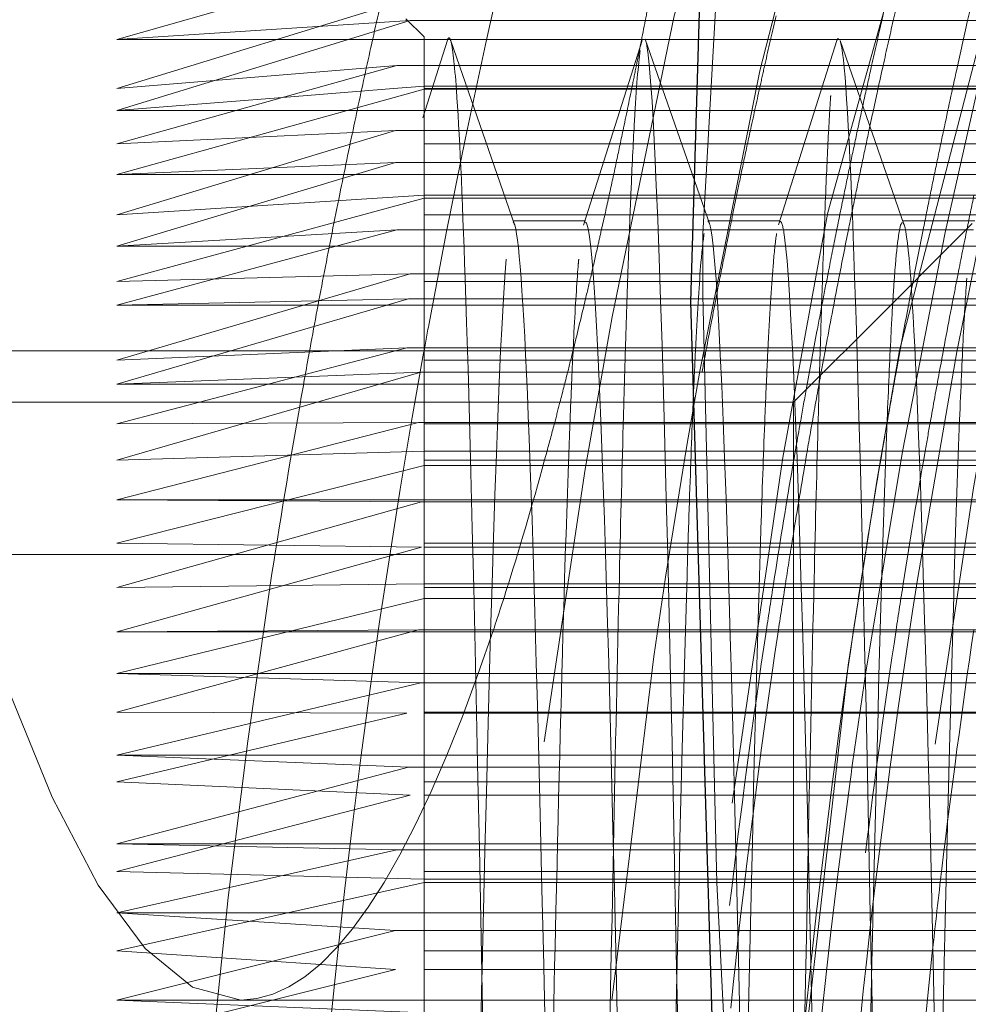
# Model space of a CAD drawing. Units: millimetres. Extents: x -210 to 210, y -148 to 148.
# Drawn here: x -13 to -12, y -78 to -77 of the extents above; entities that cross this region are included whole.
import ezdxf

# ---------------------------------------------------------------- set-up
doc = ezdxf.new("R2010")
doc.units = ezdxf.units.MM
doc.linetypes.add('Ciągła0.30mm', pattern=[0])
doc.linetypes.add('Liniakreskowa', pattern=[5.8, 4, -1.8])
doc.layers.add('Liniewidoków', color=7, linetype='Ciągła0.30mm', lineweight=0)
doc.layers.add('Wymiary', color=7, linetype='Ciągła0.30mm', lineweight=0)
doc.styles.add('ICTEXT2', font='arial.ttf', dxfattribs={"height": 2.9845, "bigfont": 'bigfont.shx'})
doc.dimstyles.new('ISO', dxfattribs={"dimtxt": 0.125, "dimasz": 3, "dimexe": 1, "dimexo": 0, "dimgap": 0, "dimtad": 1, "dimdec": 3, "dimlfac": 4, "dimrnd": 0.001, "dimtxsty": 'ICTEXT2', "dimblk1": '_FILLED_300_100_7', "dimblk2": '_FILLED_300_100_7', "dimcen": 0.09, "dimclrd": 7, "dimclre": 7, "dimclrt": 7, "dimadec": 1, "dimazin": 2, "dimtfac": 12, "dimtdec": 3, "dimtofl": 0, "dimtmove": 0, "dimatfit": 0, "dimfxl": 0, "dimtolj": 1, "dimtzin": 1, "dimlwd": 15, "dimlwe": 15, "dimarcsym": 0})

# ---------------------------------------------------------------- blocks, each defined once
blk = doc.blocks.new('*D20')
at = {"layer": 'Defpoints', "color": 0}
for p in [(7.454721158668463, -54.16954316079887), (16.57316607825464, -54.16954316079887), (-14.64527884129437, -79.16962649412963)]:
    blk.add_point(p, dxfattribs=at)
at = {"layer": 'Wymiary', "color": 7, "lineweight": 15}
for p, q in [((7.454721158668463, -54.16954316079887), (15.00091323845094, -54.16954316079887)), ((14.00091323845094, -76.16962649412963), (14.00091323845094, -57.16954316079887)), ((-14.64527884129437, -79.16962649412963), (15.00091323845094, -79.16962649412963))]:
    blk.add_line(p, q, dxfattribs=at)
at = {"layer": 'Wymiary', "color": 7}
for points in [[(14.50091323845094, -57.16954316079887), (13.50091323845094, -57.16954316079887), (14.00091323845094, -54.16954316079887)], [(13.50091323845094, -76.16962649412963), (14.50091323845094, -76.16962649412963), (14.00091323845094, -79.16962649412963)]]:
    blk.add_solid(points, dxfattribs=at)
at = {"layer": 'Wymiary', "color": 7, "insert": (12.47732598845094, -66.66958482746425), "char_height": 2.9845, "attachment_point": 5, "rotation": 90, "style": 'ICTEXT2'}
blk.add_mtext('\\A1;\\A1;100', dxfattribs=at)
blk = doc.blocks.new('_FILLED_300_100_7')
at = {"color": 7}
blk.add_solid([(0, 0), (-1, -0.1666666666666667), (0, 0), (-1, 0.1666666666666667)], dxfattribs=at)
blk = doc.blocks.new('*D23')
at = {"layer": 'Defpoints', "color": 0}
for p in [(7.854721158663509, -43.97943434894093), (7.854721158663509, -54.56954316079889), (-14.64527884129437, -79.16962649412963)]:
    blk.add_point(p, dxfattribs=at)
at = {"layer": 'Wymiary', "color": 7, "lineweight": 15}
for p, q in [((-14.64527884129437, -79.16962649412963), (-14.64527884129437, -40.40718150913723)), ((7.854721158663509, -54.56954316079889), (7.854721158663509, -40.40718150913723)), ((-11.64527884129437, -41.40718150913723), (4.854721158663509, -41.40718150913723))]:
    blk.add_line(p, q, dxfattribs=at)
at = {"layer": 'Wymiary', "color": 7}
for points in [[(-11.64527884129437, -40.90718150913723), (-11.64527884129437, -41.90718150913723), (-14.64527884129437, -41.40718150913723)], [(4.854721158663509, -41.90718150913723), (4.854721158663509, -40.90718150913723), (7.854721158663509, -41.40718150913723)]]:
    blk.add_solid(points, dxfattribs=at)
at = {"layer": 'Wymiary', "color": 7, "insert": (-5.170162254646364, -39.88359425913723), "char_height": 2.9845, "attachment_point": 5, "style": 'ICTEXT2'}
blk.add_mtext('\\A1;\\A1;90', dxfattribs=at)

msp = doc.modelspace()

# ---------------------------------------------------------------- linework, layer by layer
at = {"layer": 'Liniewidoków', "color": 7, "linetype": 'Ciągła0.30mm', "lineweight": 30}
msp.add_lwpolyline([(-12.67025620869171, -79.19048228357549), (-12.73742049553177, -78.38027999189923), (-12.7616232204623, -77.56669668169069), (-12.73735061201919, -76.7547901101232), (-12.66995206231615, -75.94288701938385)], dxfattribs=at)
msp.add_circle((-14.64527884129437, -79.16962649412963), 8.75, dxfattribs=at)
at = {"layer": 'Wymiary', "color": 7, "linetype": 'Liniakreskowa', "lineweight": 9}
for p, q in [((-13.03567228405619, -77.29465791080705), (-13.054318958373, -77.27601123649023)), ((-12.41357664434515, -77.27786027835863), (-13.05009313901757, -77.27786027835862)), ((-13.00925197893087, -77.29735082074416), (-13.35122651163932, -77.29735082074416)), ((-13.03567228405619, -77.46008536826876), (-13.03567228405619, -77.29465791080705)), ((-12.61082126329048, -77.29735082074416), (-13.00925197893087, -77.29735082074416)), ((-12.28394323618061, -77.29735082074416), (-12.61047046593771, -77.29735082074416)), ((-10.9106722840224, -77.32397205996384), (-13.06377233454426, -77.32397205996385)), ((-9.03567228405619, -77.34769199747282), (-13.35122651164047, -77.34769199747284)), ((-12.33180527115007, -77.34521285571361), (-13.03567228405619, -77.34521285571361)), ((-13.03567228405619, -77.34816635199053), (-12.33475876742698, -77.34816635199051)), ((-12.35678635454591, -77.37019393910946), (-13.35122651164052, -77.37019393910946)), ((-10.9106722840224, -77.39067063090906), (-13.0650516284089, -77.39067063090907)), ((-9.03567228405619, -77.40429510760416), (-13.35122651164049, -77.40429510760417)), ((-12.4101339264942, -77.42354151105775), (-13.0650516284089, -77.42354151105775)), ((-12.42235292035702, -77.43576050492057), (-13.35122651164047, -77.43576050492057)), ((-13.03567228405619, -77.45699724059186), (-13.03567228405619, -77.46008536826876)), ((-13.03567228405619, -77.45699724059186), (-10.9106722840224, -77.45699724059185)), ((-13.03567228405619, -77.87093287675661), (-13.03567228405619, -77.46008536826876)), ((-10.9106722840224, -77.46008536826875), (-13.03567228405619, -77.46008536826876)), ((-9.03567228405619, -77.47709762084692), (-13.35122651164047, -77.47709762084693)), ((-12.86997554687834, -77.48355699662545), (-12.94433369011756, -77.48355699662545)), ((-12.66999755646238, -77.48355699662545), (-12.7443556997016, -77.48355699662545)), ((-12.4701494120619, -77.48355699662545), (-12.54434494599391, -77.48355699662545)), ((-12.94255515643712, -77.49252960767421), (-13.06377233454426, -77.49252960767421)), ((-12.87048952242057, -77.49252960767421), (-12.94255515643712, -77.49252960767421)), ((-12.74328715955862, -77.49252960767421), (-12.87048952242057, -77.49252960767421)), ((-12.67073346486228, -77.49252960767421), (-12.74328715955862, -77.49252960767421)), ((-12.54364448132606, -77.49252960767421), (-12.67073346486228, -77.49252960767421)), ((-12.47912202311067, -77.49252960767421), (-12.54364448132606, -77.49252960767421)), ((-12.47281614079143, -77.48622372535498), (-12.52442990328183, -77.53783748784538)), ((-12.47159764663649, -77.49252960767421), (-12.47912202311067, -77.49252960767421)), ((-12.49611771838532, -77.50952530294887), (-13.35122651164049, -77.50952530294887)), ((-11.76613745820208, -77.50952530294886), (-12.49611771838532, -77.50952530294887)), ((-10.9106722840224, -77.53783748784542), (-13.05009313901757, -77.53783748784538)), ((-12.52442990328183, -77.53783748784538), (-12.53224537124153, -77.54565295580508)), ((-9.03567228405619, -77.54565295580507), (-13.35122651164052, -77.54565295580508)), ((-12.53224537124153, -77.54565295580508), (-12.60029376064416, -77.6137013452077)), ((-12.54998242515407, -77.56339000971762), (-13.05168651693141, -77.56339000971762)), ((-12.28125032624349, -77.56339000971762), (-12.54998242515407, -77.56339000971762)), ((-12.55666757116659, -77.57007515573014), (-13.35122651164046, -77.57007515573014)), ((-11.74351886733645, -77.57007515573014), (-12.55666757116659, -77.57007515573014)), ((-10.9106722840224, -77.61370134520773), (-13.05327700750723, -77.6137013452077)), ((-12.60029376064416, -77.6137013452077), (-12.61307137941015, -77.6264789639737)), ((-13.11940229739812, -77.61666963516811), (-76.11013861353112, -77.61666963516915)), ((-13.10327543391605, -77.61666963516929), (-70.85128952505022, -77.61666963516912)), ((-13.10327543389663, -77.61666963516842), (-70.85128952505022, -77.61666963516912)), ((-13.11940229743218, -77.61666963516963), (-15.13632912616085, -77.61666963516888)), ((-10.25396653011842, -77.61666963516886), (-13.11940229743218, -77.61666963516963)), ((-4.995117441637539, -77.61666963516883), (-13.11940229739812, -77.61666963516811)), ((-10.25396653011842, -77.61666963516885), (-13.10327543391605, -77.61666963516929)), ((-10.25396653011842, -77.61666963516885), (-13.10327543389663, -77.61666963516842)), ((-9.03567228405619, -77.6264789639737), (-13.35122651163932, -77.62647896397371)), ((-12.61307137941015, -77.6264789639737), (-12.65625032624348, -77.66965791080703)), ((-13.0388767658391, -77.63881794524933), (-12.62541036068578, -77.63881794524933)), ((-12.62541036068578, -77.63881794524933), (-12.28125032624349, -77.63881794524933)), ((-12.63775339813011, -77.65116098269365), (-13.35122651164049, -77.65116098269365)), ((-9.03567228405619, -77.65116098269365), (-12.63775339813011, -77.65116098269365)), ((-12.65625032624348, -77.66965791080703), (-13.53567228405619, -77.66965791080703)), ((-12.65625032624349, -77.69032777851622), (-12.65625032624348, -77.66965791080703)), ((-9.03567228405619, -77.69175472328828), (-13.35122651164045, -77.6917547232883)), ((-10.9106722840224, -77.69032777851622), (-13.04148469490283, -77.69032777851622)), ((-12.65625032624349, -77.85583302612842), (-12.65625032624349, -77.69032777851622)), ((-12.28125032624349, -77.71976818847463), (-13.03567228405619, -77.71976818847463)), ((-9.03567228405619, -77.72893851280168), (-13.35122651164046, -77.72893851280168)), ((-13.03567228405619, -77.7343769755401), (-9.03567228405619, -77.7343769755401)), ((-10.9106722840224, -77.76983385252868), (-13.3512265116405, -77.76983385252868)), ((-10.9106722840224, -77.7718428246655), (-13.03842431161569, -77.7718428246655)), ((-9.035672284056186, -77.81439734612832), (-13.35122651164053, -77.81439734612832)), ((-13.53567228405614, -77.82601675767998), (-12.75544988917343, -77.82601675768001)), ((-9.035672284056186, -77.81834147663884), (-13.03842431161569, -77.81834147663884)), ((-12.75544988917343, -77.82601675768001), (-12.67219196058308, -77.82601675768001)), ((-12.67219196058308, -77.82601675768001), (-12.64704894708628, -77.82601675768001)), ((-12.64704894708628, -77.82601675768001), (-12.58274974780441, -77.82601675768001)), ((-12.58274974780441, -77.82601675768001), (-12.55041127508289, -77.82601675768001)), ((-12.55041127508289, -77.82601675768001), (-12.45932359405497, -77.82601675768001)), ((-13.03567228405619, -77.85583302612842), (-13.03567228405619, -77.87093287675661)), ((-13.03567228405619, -77.85583302612842), (-10.9106722840224, -77.85583302612842)), ((-12.65625032624348, -80.43601856407466), (-12.65625032624349, -77.85583302612842)), ((-9.03567228405619, -77.85959873525434), (-13.35122651164053, -77.85959873525435)), ((-10.9106722840224, -77.8709328767566), (-13.03567228405619, -77.87093287675661)), ((-13.03567228405619, -78.2999081656433), (-13.03567228405619, -77.87093287675661)), ((-12.0448230845204, -77.90518015325824), (-13.3512265116405, -77.90518015325824)), ((-12.28125032624349, -77.90329725753944), (-13.04148469490283, -77.90329725753944)), ((-10.9106722840224, -77.9479302040003), (-13.35122651164046, -77.9479302040003)), ((-13.03887676583911, -77.95752121429162), (-10.9106722840224, -77.9575212142916)), ((-9.035672284056186, -77.98759169988922), (-13.35122651164045, -77.98759169988924)), ((-9.035672284056186, -77.98889100060674), (-13.05327700750723, -77.98889100060676)), ((-10.9106722840224, -78.03178142138071), (-13.35122651164049, -78.03178142138073)), ((-10.9106722840224, -78.04429088810804), (-13.0516865169314, -78.04429088810804)), ((-9.035672284056186, -78.05911911197862), (-13.35122651163931, -78.05911911197863)), ((-9.035672284056186, -78.07276427824533), (-13.05009313901757, -78.07276427824534)), ((-10.9106722840224, -78.12297723686713), (-13.35122651164046, -78.12297723686714)), ((-10.9106722840224, -78.1290495601029), (-13.06377233454427, -78.12904956010291)), ((-9.035672284056186, -78.15124685327228), (-13.35122651164052, -78.1512468532723)), ((-9.035672284056186, -78.15899616850157), (-13.03567228405619, -78.15899616850159)), ((-13.03567228405619, -78.16266592502554), (-9.035672284056186, -78.16266592502552)), ((-10.9106722840224, -78.19378191973063), (-13.35122651164049, -78.19378191973063)), ((-10.9106722840224, -78.21166261354239), (-13.0650516284089, -78.21166261354239)), ((-9.035672284056186, -78.23271414155678), (-13.35122651164047, -78.2327141415568)), ((-9.035672284056186, -78.25198471729486), (-13.0650516284089, -78.25198471729487)), ((-10.9106722840224, -78.28342162093281), (-13.35122651164047, -78.28342162093281)), ((-13.22384715676095, -78.28321326809368), (-10.98377030553486, -78.28321326809365))]:
    msp.add_line(p, q, dxfattribs=at)
for points in [[(-8.427480302022317, -72.0880620217367), (-8.877506758239281, -72.27552831177124), (-9.737444592480873, -72.76571339137413), (-10.54194653838087, -73.4157066334381), (-11.23602130634146, -74.18132687033702), (-11.83609494154101, -75.08002522544166), (-12.10897064919423, -75.6076094772823), (-12.34456506992965, -76.16354835954226), (-12.53811076898165, -76.73600929147285), (-12.6910005137142, -77.32929815498967), (-12.75245718925378, -77.63775040255149)], [(-9.30990555723871, -72.6182324549524), (-9.53047116692472, -72.76170756267089), (-10.39911190057811, -73.47147740045087), (-11.15349778477541, -74.33734470643999), (-11.77377681736438, -75.33577918994683), (-12.24264794166352, -76.43866384876473), (-12.5474824764915, -77.61636836430839), (-12.57086956965996, -77.75050044661289)], [(-10.37423989167616, -73.35304143989077), (-10.39808320488746, -73.37513883346735), (-10.79749727528614, -73.77970927303394), (-11.169105283412, -74.22443682066137), (-11.50482315429003, -74.6998154694354), (-11.8072371920518, -75.20945285596018), (-12.29584384446327, -76.30327212680889), (-12.62092970583327, -77.47483118319353), (-12.62739611276288, -77.50750214286961)], [(-11.11881721283493, -73.91562072778846), (-11.44368146166133, -74.32216241274027), (-12.01193908678853, -75.21626404889248), (-12.46741711784164, -76.2227074979193), (-12.77884229410279, -77.27310804074453), (-12.84257474744916, -77.58192277398109)], [(-12.6628236610601, -75.94288701938385), (-12.7492844789317, -77.4967548017212)], [(-13.05327700750723, -77.2124440833219), (-13.35122651163932, -77.29735082074416)], [(-13.35122651164047, -77.34769199747284), (-13.05168651693142, -77.2555730127838)], [(-13.05009313901757, -77.27786027835862), (-13.35122651164052, -77.37019393910946)], [(-13.35122651163932, -77.29735082074416), (-13.05009313901757, -77.27786027835862)], [(-13.01167446447554, -77.29810914616866), (-13.03689299907759, -77.37759099623662)], [(-12.94245439038944, -77.48809374004645), (-13.00831091438489, -77.2986817000519)], [(-12.81185660371943, -77.29831199993274), (-12.8720148375353, -77.4877754896761)], [(-12.74266049206695, -77.48618875642595), (-12.80854825238665, -77.29696638322781)], [(-12.61176609724417, -77.2981368109451), (-12.67188822002634, -77.48754127293935)], [(-12.54265013507847, -77.48768426511486), (-12.60852805704296, -77.29816124137474)], [(-13.06377233454426, -77.32397205996385), (-13.35122651164047, -77.34769199747284)], [(-13.35122651164049, -77.40429510760417), (-13.06377233454426, -77.32397205996385)], [(-13.03567228405619, -77.34816635199053), (-13.35122651164047, -77.43576050492057)], [(-13.1809703744868, -77.3566910023685), (-13.06699716009474, -77.34768402310856)], [(-13.06699716009474, -77.34768402310856), (-13.03567228405619, -77.34521285571361)], [(-13.35122651164052, -77.37019393910946), (-13.1809703744868, -77.3566910023685)], [(-13.0650516284089, -77.39067063090907), (-13.35122651164049, -77.40429510760417)], [(-13.35122651164047, -77.47709762084693), (-13.0650516284089, -77.39067063090907)], [(-13.0650516284089, -77.42354151105775), (-13.35122651164049, -77.50952530294887)], [(-13.35122651164047, -77.43576050492057), (-13.0650516284089, -77.42354151105775)], [(-13.03567228405619, -77.45699724059186), (-13.35122651164047, -77.47709762084693)], [(-13.35122651164052, -77.54565295580508), (-13.03567228405619, -77.46008536826876)], [(-13.06377233454426, -77.49252960767421), (-13.35122651164046, -77.57007515573014)], [(-13.35122651164049, -77.50952530294887), (-13.06377233454426, -77.49252960767421)], [(-12.7492844789317, -77.4967548017212), (-12.74931089797368, -77.55982487497903), (-12.73499698117864, -78.16299674702896)], [(-12.62739611276288, -77.50750214286961), (-12.66728424581052, -77.72637595507851)], [(-13.05009313901757, -77.53783748784538), (-13.35122651164052, -77.54565295580508)], [(-13.35122651163932, -77.62647896397371), (-13.05009313901757, -77.53783748784538)], [(-13.05168651693141, -77.56339000971762), (-13.35122651164049, -77.65116098269365)], [(-13.35122651164046, -77.57007515573014), (-13.05168651693141, -77.56339000971762)], [(-12.43854656021429, -77.57001651507986), (-12.47167569470958, -77.75752699006338), (-12.51085088429524, -78.02057463442408)], [(-12.84257474744916, -77.58192277398109), (-12.87031669514574, -77.73843038670745)], [(-13.05327700750723, -77.6137013452077), (-13.35122651163932, -77.62647896397371)], [(-13.35122651164045, -77.6917547232883), (-13.05327700750723, -77.6137013452077)], [(-13.0388767658391, -77.63881794524933), (-13.35122651164046, -77.72893851280168)], [(-13.35122651164049, -77.65116098269365), (-13.0388767658391, -77.63881794524933)], [(-12.75245718925378, -77.63775040255149), (-12.76579209997505, -77.71389630444341)], [(-13.04148469490283, -77.69032777851622), (-13.35122651164045, -77.6917547232883)], [(-13.3512265116405, -77.76983385252868), (-13.04148469490283, -77.69032777851622)], [(-12.76579209997505, -77.71389630444341), (-12.78768271951903, -77.84897603483677)], [(-13.35122651164046, -77.72893851280168), (-13.03567228405619, -77.71976818847463)], [(-12.66728424581052, -77.72637595507851), (-12.71946655469778, -78.08105992037883)], [(-13.03567228405619, -77.7343769755401), (-13.35122651164053, -77.81439734612832)], [(-12.87031669514574, -77.73843038670745), (-12.91240279356861, -78.01814051043374)], [(-12.57086956965996, -77.75050044661289), (-12.60005462328759, -77.93935428018563)], [(-13.03842431161569, -77.7718428246655), (-13.3512265116405, -77.76983385252868)], [(-13.35122651164053, -77.85959873525435), (-13.03842431161569, -77.7718428246655)], [(-13.35122651164053, -77.81439734612832), (-13.03842431161569, -77.81834147663884)], [(-13.03842431161569, -77.81834147663884), (-13.3512265116405, -77.90518015325824)], [(-13.03567228405619, -77.85583302612842), (-13.35122651164053, -77.85959873525435)], [(-12.78768271951903, -77.84897603483677), (-12.79983552935081, -77.93068342686854), (-12.84303658258949, -78.28356170286338)], [(-13.35122651164046, -77.9479302040003), (-13.03567228405619, -77.87093287675661)], [(-13.04148469490283, -77.90329725753944), (-13.35122651164045, -77.98759169988924)], [(-13.3512265116405, -77.90518015325824), (-13.04148469490283, -77.90329725753944)], [(-13.03887676583911, -77.95752121429162), (-13.35122651164046, -77.9479302040003)], [(-12.60005462328759, -77.93935428018563), (-12.65452746011826, -78.41562908605877)], [(-13.35122651164049, -78.03178142138073), (-13.03887676583911, -77.95752121429162)], [(-13.35122651164045, -77.98759169988924), (-13.05327700750723, -77.98889100060676)], [(-13.05327700750723, -77.98889100060676), (-13.35122651163931, -78.05911911197863)], [(-13.0516865169314, -78.04429088810804), (-13.35122651164049, -78.03178142138073)], [(-13.35122651164046, -78.12297723686714), (-13.0516865169314, -78.04429088810804)], [(-13.35122651163931, -78.05911911197863), (-13.05009313901757, -78.07276427824534)], [(-13.05009313901757, -78.07276427824534), (-13.35122651164052, -78.1512468532723)], [(-13.06377233454427, -78.12904956010291), (-13.35122651164046, -78.12297723686714)], [(-13.35122651164049, -78.19378191973063), (-13.06377233454427, -78.12904956010291)], [(-13.35122651164052, -78.1512468532723), (-13.03567228405619, -78.15899616850159)], [(-13.03567228405619, -78.16266592502554), (-13.35122651164047, -78.2327141415568)], [(-12.73499698117864, -78.16299674702896), (-12.725056372304, -78.3558963257865)], [(-13.0650516284089, -78.21166261354239), (-13.35122651164049, -78.19378191973063)], [(-13.35122651164047, -78.28342162093281), (-13.0650516284089, -78.21166261354239)], [(-13.35122651164047, -78.2327141415568), (-13.0650516284089, -78.25198471729487)], [(-13.0650516284089, -78.25198471729487), (-13.35122651164048, -78.32286586379875)], [(-13.03567228405619, -78.29616677324768), (-13.35122651164047, -78.28342162093281)]]:
    msp.add_lwpolyline(points, dxfattribs=at)
for centre, major_axis, ratio, start_param, end_param in [((-13.22384715676109, -68.03321326809368), (1.346745375752052e-13, -10.25), 0.09381431684258071, 3.141592653594203, 6.283185307179586), ((-9.32055013877886, -79.16797623517462), (-5.310337457233701e-14, 12.125), 0.8646427144246217, 5.029415589219271, 9.42477796076938), ((-8.190178764854945, -79.16797623517462), (-4.48915125250684e-14, 10.25), 0.8646427144246217, 0, 3.141592653589793), ((-9.32055013877886, -79.16797623517462), (-4.48915125250684e-14, 10.25), 0.8646427144246217, 0.112924635258345, 3.05418920512474), ((-8.190178764854945, -79.1679762351746), (-3.312117692398339e-14, 7.5625), 0.8646427144246217, 0, 3.141592653589793), ((-7.311001029572889, -79.1679762351746), (-3.284744818907445e-14, 7.500000000000002), 0.8646427144246217, 0.2032196602906844, 1.570796326794894), ((-9.32055013877886, -79.1679762351746), (-2.436185740689688e-14, 5.5625), 0.8646427144246218, 0, 3.141592653589793), ((-6.266638313438619, -79.16797623517459), (8.531550570103362e-14, 7.35), 0.8660254037844389, 0.8744878194434015, 1.390721717940034), ((-6.524958672536425, -79.16797623517459), (-4.294800471205857e-15, 7.100000000000001), 0.8660254037844395, 0.8805619002227473, 1.397896510451492), ((-6.381652846360581, -79.16797623517459), (5.203730516834694e-15, -7.386611652351683), 0.8660254037844413, 4.444454606290773, 4.453626912640791), ((-6.336200707810885, -79.16797623517459), (-4.490949112160996e-15, 7.424265436803977), 0.8660254037844413, 1.30425405421778, 1.313376486852372), ((-6.216185350385508, -79.16797623517459), (8.674270325615067e-14, 7.472954226713131), 0.8660254037844392, 1.306032564208671, 1.315091331762122), ((-6.808613752273367, -79.16797623517459), (-3.617811726294991e-14, 7.5), 0.8646427144246218, 1.312082745920028, 1.321600049022559), ((-13.22384715676109, -68.03321326809368), (1.346745375752052e-13, -10.25), 0.09381431684258071, 0.4466092526008152, 0.4516173942982502), ((-13.22384715676109, -68.03321326809368), (1.346745375752052e-13, -10.25), 0.09381431684258071, 0.4360773919217198, 0.4466092526008152), ((-6.381652846360581, -79.16797623517459), (5.203730516834694e-15, -7.386611652351683), 0.8660254037844413, 4.453626912640791, 4.460079053903376), ((-6.336200707810885, -79.16797623517459), (-4.490949112160996e-15, 7.424265436803977), 0.8660254037844413, 1.313376486852372, 1.319793689255675), ((-6.216185350385508, -79.16797623517459), (8.674270325615067e-14, 7.472954226713131), 0.8660254037844392, 1.315091331762122, 1.322009292291828), ((-6.808613752273367, -79.16797623517459), (-3.617811726294991e-14, 7.5), 0.8646427144246218, 1.321600049022559, 1.330880608532274), ((-13.22384715676109, -68.03321326809368), (1.346745375752052e-13, -10.25), 0.09381431684258071, 0.4311451728266124, 0.4360773919217198), ((-6.381652846360581, -79.16797623517459), (5.203730516834694e-15, -7.386611652351683), 0.8660254037844413, 4.460079053903376, 4.464446740546481), ((-6.336200707810885, -79.16797623517459), (-4.490949112160996e-15, 7.424265436803977), 0.8660254037844413, 1.319793689255675, 1.323716038297162), ((-6.216185350385508, -79.16797623517459), (8.674270325615067e-14, 7.472954226713131), 0.8660254037844392, 1.322009292291828, 1.330663415314526), ((-13.22384715676109, -68.03321326809368), (1.346745375752052e-13, -10.25), 0.09381431684258071, 0.4204075798202773, 0.4311451728266124), ((-6.336200707810885, -79.16797623517459), (-4.490949112160996e-15, 7.424265436803977), 0.8660254037844413, 1.323716038297162, 1.32905730773226), ((-6.381652846360581, -79.16797623517459), (5.203730516834694e-15, -7.386611652351683), 0.8660254037844413, 4.464446740546481, 4.469392905520042), ((-6.808613752273367, -79.16797623517459), (-3.617811726294991e-14, 7.5), 0.8646427144246218, 1.330880608532274, 1.34051011190887), ((-13.22384715676109, -68.03321326809368), (1.346745375752052e-13, -10.25), 0.09381431684258071, 0.4124796699496154, 0.4204075798202773), ((-6.381652846360581, -79.16797623517459), (5.203730516834694e-15, -7.386611652351683), 0.8660254037844413, 4.469392905520042, 4.473975074681946), ((-6.336200707810885, -79.16797623517459), (-4.490949112160996e-15, 7.424265436803977), 0.8660254037844413, 1.32905730773226, 1.333614848402533), ((-6.216185350385508, -79.16797623517459), (8.674270325615067e-14, 7.472954226713131), 0.8660254037844392, 1.330663415314526, 1.335189510347323), ((-13.22384715676109, -68.03321326809368), (1.346745375752052e-13, -10.25), 0.09381431684258071, 0.4042604095175723, 0.4124796699496154), ((-6.381652846360581, -79.16797623517459), (5.203730516834694e-15, -7.386611652351683), 0.8660254037844413, 4.473975074681946, 4.478414823889111), ((-6.336200707810885, -79.16797623517459), (-4.490949112160996e-15, 7.424265436803977), 0.8660254037844413, 1.333614848402533, 1.338248328773793), ((-6.216185350385508, -79.16797623517459), (8.674270325615067e-14, 7.472954226713131), 0.8660254037844392, 1.335189510347323, 1.3397910913318), ((-6.808613752273367, -79.16797623517459), (-3.617811726294991e-14, 7.5), 0.8646427144246218, 1.34051011190887, 1.351347956489954), ((-13.22384715676109, -68.03321326809368), (1.346745375752052e-13, -10.25), 0.09381431684258071, 0.3953543991929135, 0.4042604095175723), ((-6.381652846360581, -79.16797623517459), (5.203730516834694e-15, -7.386611652351683), 0.8660254037844413, 4.478414823889111, 4.483575508133509), ((-6.336200707810885, -79.16797623517459), (-4.490949112160996e-15, 7.424265436803977), 0.8660254037844413, 1.338248328773793, 1.343163855742711), ((-6.216185350385508, -79.16797623517459), (8.674270325615067e-14, 7.472954226713131), 0.8660254037844392, 1.3397910913318, 1.344672852780571), ((-6.280627667467058, -79.16797623517459), (5.177938288735963e-15, -7.35), 0.8660254037844335, 4.477447310990127, 4.482276722936843), ((-13.22384715676109, -68.03321326809368), (1.346745375752052e-13, -10.25), 0.09381431684258071, 0.3906797293112644, 0.3953543991929135), ((-6.381652846360581, -79.16797623517459), (5.203730516834694e-15, -7.386611652351683), 0.8660254037844413, 4.483575508133509, 4.489255985529784), ((-6.336200707810885, -79.16797623517459), (-4.490949112160996e-15, 7.424265436803977), 0.8660254037844413, 1.343163855742711, 1.350248519600074), ((-6.216185350385508, -79.16797623517459), (8.674270325615067e-14, 7.472954226713131), 0.8660254037844392, 1.344672852780571, 1.35219263884481), ((-6.280627667467058, -79.16797623517459), (5.177938288735963e-15, -7.35), 0.8660254037844335, 4.482276722936843, 4.488741649367492), ((-13.22384715676109, -68.03321326809368), (1.346745375752052e-13, -10.25), 0.09381431684258071, 0.3837145971119204, 0.3906797293112644), ((-6.381652846360581, -79.16797623517459), (5.203730516834694e-15, -7.386611652351683), 0.8660254037844413, 4.489255985529784, 4.493414204500828), ((-6.808613752273367, -79.16797623517459), (-3.617811726294991e-14, 7.5), 0.8646427144246218, 1.351347956489954, 1.362102412474232), ((-13.22384715676109, -68.03321326809368), (1.346745375752052e-13, -10.25), 0.09381431684258071, 0.3769996623000593, 0.3837145971119204), ((-6.336200707810885, -79.16797623517459), (-4.490949112160996e-15, 7.424265436803977), 0.8660254037844413, 1.350248519600074, 1.359885466477941), ((-6.280627667467058, -79.16797623517459), (5.177938288735963e-15, -7.35), 0.8660254037844335, 4.488741649367492, 4.492305540509745), ((-6.216185350385508, -79.16797623517459), (8.674270325615067e-14, 7.472954226713131), 0.8660254037844392, 1.35219263884481, 1.364715053427402), ((-13.22384715676109, -68.03321326809368), (1.346745375752052e-13, -10.25), 0.09381431684258071, 0.3634335344643799, 0.3769996623000593), ((-6.381652846360581, -79.16797623517459), (5.203730516834694e-15, -7.386611652351683), 0.8660254037844413, 4.493414204500828, 4.498031010158772), ((-6.280627667467058, -79.16797623517459), (5.177938288735963e-15, -7.35), 0.8660254037844335, 4.492305540509745, 4.50280935003275), ((-6.381652846360581, -79.16797623517459), (5.203730516834694e-15, -7.386611652351683), 0.8660254037844413, 4.498031010158772, 4.506343080074847), ((-6.808613752273367, -79.16797623517459), (-3.617811726294991e-14, 7.5), 0.8646427144246218, 1.362102412474232, 1.36966724772907), ((-13.22384715676109, -68.03321326809368), (1.346745375752052e-13, -10.25), 0.09381431684258071, 0.3564767468593955, 0.3634335344643799), ((-6.336200707810885, -79.16797623517459), (-4.490949112160996e-15, 7.424265436803977), 0.8660254037844413, 1.359885466477941, 1.363770402215055), ((-13.22384715676109, -68.03321326809368), (1.346745375752052e-13, -10.25), 0.09381431684258071, 0.3477526812375127, 0.3564767468593955), ((-6.336200707810885, -79.16797623517459), (-4.490949112160996e-15, 7.424265436803977), 0.8660254037844413, 1.363770402215055, 1.370428733402668), ((-6.216185350385508, -79.16797623517459), (8.674270325615067e-14, 7.472954226713131), 0.8660254037844392, 1.364715053427402, 1.37175177314081), ((-6.280627667467058, -79.16797623517459), (5.177938288735963e-15, -7.35), 0.8660254037844335, 4.50280935003275, 4.509968879839315), ((-6.381652846360581, -79.16797623517459), (5.203730516834694e-15, -7.386611652351683), 0.8660254037844413, 4.506343080074847, 4.51098599797602), ((-6.808613752273367, -79.16797623517459), (-3.617811726294991e-14, 7.5), 0.8646427144246218, 1.36966724772907, 1.39512088097727), ((-13.22384715676109, -68.03321326809368), (1.346745375752052e-13, -10.25), 0.09381431684258071, 0.3417861225924207, 0.3477526812375127), ((-13.22384715676109, -68.03321326809368), (1.346745375752052e-13, -10.25), 0.09381431684258071, 0.3331107581422523, 0.3417861225924207), ((-6.381652846360581, -79.16797623517459), (5.203730516834694e-15, -7.386611652351683), 0.8660254037844413, 4.51098599797602, 4.51803754582961), ((-6.336200707810885, -79.16797623517459), (-4.490949112160996e-15, 7.424265436803977), 0.8660254037844413, 1.370428733402668, 1.375966367311506), ((-6.216185350385508, -79.16797623517459), (8.674270325615067e-14, 7.472954226713131), 0.8660254037844392, 1.37175177314081, 1.375769101046227), ((-6.280627667467058, -79.16797623517459), (5.177938288735963e-15, -7.35), 0.8660254037844335, 4.509968879839315, 4.514056160038892), ((-13.22384715676109, -68.03321326809368), (1.346745375752052e-13, -10.25), 0.09381431684258071, 0.2897883821978956, 0.3331107581422523), ((-6.216185350385508, -79.16797623517459), (8.674270325615067e-14, 7.472954226713131), 0.8660254037844392, 1.375769101046227, 1.391462947287741), ((-6.280627667467058, -79.16797623517459), (5.177938288735963e-15, -7.35), 0.8660254037844335, 4.514056160038892, 4.53290396475432), ((-6.336200707810885, -79.16797623517459), (-4.490949112160996e-15, 7.424265436803977), 0.8660254037844413, 1.375966367311506, 1.387144617700925), ((-6.381652846360581, -79.16797623517459), (5.203730516834694e-15, -7.386611652351683), 0.8660254037844413, 4.51803754582961, 4.533803184527824), ((-6.336200707810885, -79.16797623517459), (-4.490949112160996e-15, 7.424265436803977), 0.8660254037844413, 1.387144617700925, 1.393125945618363), ((-6.216185350385508, -79.16797623517459), (8.674270325615067e-14, 7.472954226713131), 0.8660254037844392, 1.391462947287741, 1.400743778694803), ((-6.808613752273367, -79.16797623517459), (-3.617811726294991e-14, 7.5), 0.8646427144246218, 1.39512088097727, 1.740877313209475), ((-13.22384715676109, -68.03321326809368), (1.346745375752052e-13, -10.25), 0.09381431684258071, 0.2731162237461415, 0.2897883821978956), ((-6.381652846360581, -79.16797623517459), (5.203730516834694e-15, -7.386611652351683), 0.8660254037844413, 4.533803184527824, 4.540328945061569), ((-6.336200707810885, -79.16797623517459), (-4.490949112160996e-15, 7.424265436803977), 0.8660254037844413, 1.393125945618363, 1.399617578782574), ((-6.266638313438619, -79.16797623517459), (8.531550570103362e-14, 7.35), 0.8660254037844389, 1.390721717940034, 1.462280416266826), ((-6.280627667467058, -79.16797623517459), (5.177938288735963e-15, -7.35), 0.8660254037844335, 4.53290396475432, 4.539463259274565), ((-13.22384715676109, -68.03321326809368), (1.346745375752052e-13, -10.25), 0.09381431684258071, 0, 0.2731162237461415), ((-6.381652846360581, -79.16797623517459), (5.203730516834694e-15, -7.386611652351683), 0.8660254037844413, 4.540328945061569, 4.579087586053846), ((-6.336200707810885, -79.16797623517459), (-4.490949112160996e-15, 7.424265436803977), 0.8660254037844413, 1.399617578782574, 1.452471889521171), ((-6.216185350385508, -79.16797623517459), (8.674270325615067e-14, 7.472954226713131), 0.8660254037844392, 1.400743778694803, 1.448929315787497), ((-6.280627667467058, -79.16797623517459), (5.177938288735963e-15, -7.35), 0.8660254037844335, 4.539463259274565, 4.570990091683243), ((-6.090958237028904, -79.16797623517459), (-4.521638524262504e-15, 7.475), 0.8660254037844399, 1.400790772700716, 1.434007217249555), ((-6.524958672536425, -79.16797623517459), (-4.294800471205857e-15, 7.100000000000001), 0.8660254037844395, 1.397896510451492, 1.41392755288117), ((-6.524958672536425, -79.16797623517459), (-4.294800471205857e-15, 7.100000000000001), 0.8660254037844395, 1.41392755288117, 1.484375306520788), ((-6.090958237028904, -79.16797623517459), (-4.521638524262504e-15, 7.475), 0.8660254037844399, 1.434007217249555, 1.4455971660536), ((-6.090958237028904, -79.16797623517459), (-4.521638524262504e-15, 7.475), 0.8660254037844399, 1.4455971660536, 1.562575201706493), ((-6.216185350385508, -79.16797623517459), (8.674270325615067e-14, 7.472954226713131), 0.8660254037844392, 1.448929315787497, 1.469678225072992)]:
    msp.add_ellipse(centre, major_axis=major_axis, ratio=ratio, start_param=start_param, end_param=end_param, dxfattribs=at)
for points, knots in [([(-13.0309148449092, -77.59062682894647), (-12.93619143097976, -77.0757521302355), (-12.79480706512228, -76.57248931054151), (-12.28944797179424, -75.26484436728344), (-11.83875697512707, -74.50614878297974), (-11.28604564874918, -73.86467537627553)], [0.9012089790881607, 0.9012089790881607, 0.9012089790881607, 0.9012089790881607, 0.9375, 0.9375, 1, 1, 1, 1]), ([(-12.74126178416813, -80.21311137552387), (-12.74721605296535, -79.92135655840796), (-12.75315877589697, -79.57566158209113), (-12.76692167079315, -78.76527307093542), (-12.77473458276609, -78.30222889397335), (-12.79036004732393, -77.60223292093914), (-12.79817154844993, -77.36862423721504), (-12.80683744807324, -77.30355380636175), (-12.80769006344338, -77.29924150227845), (-12.8085426561517, -77.29698118996356)], [0.02977563024664909, 0.02977563024664909, 0.02977563024664909, 0.02977563024664909, 0.125, 0.125, 0.25, 0.25, 0.375, 0.375, 0.3886409961560094, 0.3886409961560094, 0.3886409961560094, 0.3886409961560094]), ([(-12.54817228405618, -79.8533934201742), (-12.55600041536027, -79.42396213188496), (-12.56379795154724, -78.93399073893585), (-12.57942167079356, -78.07361758824592), (-12.5872345827657, -77.70820123899523), (-12.59953621214794, -77.37910438247184), (-12.60402470282092, -77.31130556708533), (-12.60851335324441, -77.29820396359885)], [0, 0, 0, 0, 0.125, 0.125, 0.25, 0.25, 0.3218202183058671, 0.3218202183058671, 0.3218202183058671, 0.3218202183058671]), ([(-12.92317228405618, -80.88766235359631), (-12.93100041535905, -80.70292724183504), (-12.93879795154724, -80.35797970253282), (-12.95442167079355, -79.51849247973819), (-12.9622345827657, -79.0283147535007), (-12.97786004732432, -78.1529079348922), (-12.98567154844953, -77.77186906464075), (-12.99647416573525, -77.45541986175621), (-12.99946316815621, -77.39044800987773), (-13.00245209583471, -77.34911954632221)], [0, 0, 0, 0, 0.125, 0.125, 0.25, 0.25, 0.375, 0.375, 0.4228251752973762, 0.4228251752973762, 0.4228251752973762, 0.4228251752973762]), ([(-12.61814336677537, -77.35488963977542), (-12.6182571786258, -77.35657198598591), (-12.61837099083914, -77.35829059558539), (-12.61894210084223, -77.36709672120736), (-12.61939938983794, -77.37472997434963), (-12.61985667143253, -77.38293068196148)], [0.3731791745908411, 0.3731791745908411, 0.3731791745908411, 0.3731791745908411, 0.375, 0.375, 0.3823160516820672, 0.3823160516820672, 0.3823160516820672, 0.3823160516820672]), ([(-12.59560922944678, -80.33851908414132), (-12.60344029390301, -80.04079308240189), (-12.61123489693824, -79.63139688289635), (-12.62685861618375, -78.80790528512449), (-12.63467152815669, -78.38811260361632), (-12.65029699271453, -77.76165144914125), (-12.65810849384053, -77.54981950013403), (-12.66728046108446, -77.4881833617128), (-12.66863909900605, -77.48384422149434), (-12.66999768935417, -77.48414432379975)], [0, 0, 0, 0, 0.125, 0.125, 0.25, 0.25, 0.375, 0.375, 0.3967372956857889, 0.3967372956857889, 0.3967372956857889, 0.3967372956857889]), ([(-12.85746737268599, -80.71457997030595), (-12.86529843714066, -80.54910759507636), (-12.87309304017705, -80.23653432930283), (-12.88871675942336, -79.48507522295048), (-12.89652967139551, -79.04067058848267), (-12.91215513595414, -78.25722555812591), (-12.91996663707934, -77.91170783991419), (-12.93268228448727, -77.5783456104154), (-12.93758370902474, -77.5038656805363), (-12.94248542331069, -77.48799246316844)], [0, 0, 0, 0, 0.125, 0.125, 0.25, 0.25, 0.375, 0.375, 0.4534306996322944, 0.4534306996322944, 0.4534306996322944, 0.4534306996322944]), ([(-12.78310922944678, -80.71457997030595), (-12.79094029390145, -80.54910759507636), (-12.79873489693784, -80.23653432930283), (-12.81435861618415, -79.48507522295048), (-12.82217152815629, -79.04067058848267), (-12.83779699271492, -78.25722555812591), (-12.84560849384013, -77.91170783991419), (-12.8589402917448, -77.56219218175303), (-12.86445760819254, -77.48599757267645), (-12.86997549209359, -77.48479383060976)], [0, 0, 0, 0, 0.125, 0.125, 0.25, 0.25, 0.375, 0.375, 0.4632881549870496, 0.4632881549870496, 0.4632881549870496, 0.4632881549870496]), ([(-12.70103077181377, -78.81911606468618), (-12.70630114537139, -78.54599929190415), (-12.711571815413, -78.2861921474344), (-12.72465513595374, -77.76165144914125), (-12.73246663707974, -77.54981950013403), (-12.7410712942253, -77.49199571764707), (-12.74186267117257, -77.48830303439146), (-12.74265402818712, -77.48620585094012)], [0.1656730949931386, 0.1656730949931386, 0.1656730949931386, 0.1656730949931386, 0.25, 0.25, 0.375, 0.375, 0.3876612111951754, 0.3876612111951754, 0.3876612111951754, 0.3876612111951754]), ([(-12.482467372686, -79.78450968008947), (-12.49029843714185, -79.39985613672123), (-12.49809304017705, -78.95596386366378), (-12.51371675942337, -78.18580890526283), (-12.52152967139551, -77.85453780704293), (-12.53378507536577, -77.56111941598118), (-12.53822734895429, -77.50039677746128), (-12.54266977330921, -77.48762750476479)], [0, 0, 0, 0, 0.125, 0.125, 0.25, 0.25, 0.3210806337034037, 0.3210806337034037, 0.3210806337034037, 0.3210806337034037]), ([(-12.951217372686, -77.52265897489885), (-12.95903080190156, -77.61084551638612), (-12.96684159834282, -77.85623364705155), (-12.97516994512126, -78.21387310761975), (-12.97568502930247, -78.23640830690735), (-12.97620010671644, -78.25932562993239)], [0.5, 0.5, 0.5, 0.5, 0.625, 0.625, 0.6332406725074361, 0.6332406725074361, 0.6332406725074361, 0.6332406725074361]), ([(-12.55216088371713, -77.53413627818306), (-12.55236721864306, -77.53676948287), (-12.55257355473717, -77.53950966071292), (-12.55319594988227, -77.54809849464624), (-12.55361200073869, -77.55428085418473), (-12.55402804539248, -77.5608932558907)], [0.3716989219291197, 0.3716989219291197, 0.3716989219291197, 0.3716989219291197, 0.375, 0.375, 0.3816562820035425, 0.3816562820035425, 0.3816562820035425, 0.3816562820035425]), ([(-12.82878153842283, -77.60994347679738), (-12.82899511840266, -77.6169154085257), (-12.82920870024578, -77.62399720852268), (-12.82974845198298, -77.64216990040951), (-12.83007461532187, -77.65340188097926), (-12.83040077444324, -77.66487680800182)], [0.4965830654424923, 0.4965830654424923, 0.4965830654424923, 0.4965830654424923, 0.5, 0.5, 0.5052180661936866, 0.5052180661936866, 0.5052180661936866, 0.5052180661936866]), ([(-13.04837553796605, -80.6109975883068), (-13.15492181976922, -79.98939352355616), (-13.19358568723978, -79.3523680615), (-13.14394290978185, -78.35140601304786), (-13.10186665241776, -77.98445848186304), (-13.03682499701505, -77.62310325862816)], [0.8313541303494463, 0.8313541303494463, 0.8313541303494463, 0.8313541303494463, 0.875, 0.875, 0.9004463027548352, 0.9004463027548352, 0.9004463027548352, 0.9004463027548352]), ([(-12.75987007144132, -77.68084479317793), (-12.76115244926743, -77.71238338803477), (-12.76243487551063, -77.74753886999318), (-12.76437423876902, -77.80597597718486), (-12.76503108624471, -77.82671141197423), (-12.76568791813813, -77.8483296278254)], [0.479482485540031, 0.479482485540031, 0.479482485540031, 0.479482485540031, 0.5, 0.5, 0.5105086074383832, 0.5105086074383832, 0.5105086074383832, 0.5105086074383832]), ([(-12.68544222687285, -77.6791341312004), (-12.68674783671256, -77.71111065726816), (-12.68805349631682, -77.74683872165113), (-12.69001609552981, -77.80597597718486), (-12.6906729430055, -77.82671141197423), (-12.69132977489892, -77.8483296278254)], [0.4791107544799021, 0.4791107544799021, 0.4791107544799021, 0.4791107544799021, 0.5, 0.5, 0.5105086074383832, 0.5105086074383832, 0.5105086074383832, 0.5105086074383832]), ([(-12.56558944688293, -77.84673641062076), (-12.5691318639387, -77.96295214041784), (-12.57267434763683, -78.10305283520881), (-12.5762324135488, -78.26099660735375), (-12.57624745440184, -78.26166460717491), (-12.57626249524516, -78.26233293688345)], [0.443318340912579, 0.443318340912579, 0.443318340912579, 0.443318340912579, 0.5, 0.5, 0.5002406251848888, 0.5002406251848888, 0.5002406251848888, 0.5002406251848888]), ([(-12.49123130364371, -77.84673641062079), (-12.49477372069948, -77.9629521404178), (-12.49831620439762, -78.1030528352087), (-12.50362488068707, -78.33870680537079), (-12.50539039748366, -78.42164239533247), (-12.5071558385881, -78.50776033363803)], [0.4433183409125372, 0.4433183409125372, 0.4433183409125372, 0.4433183409125372, 0.5, 0.5, 0.5282470601478636, 0.5282470601478636, 0.5282470601478636, 0.5282470601478636]), ([(-12.89135582227759, -77.85084850176018), (-12.89433594886172, -77.94888515249947), (-12.89731615058347, -78.06376134138097), (-12.90259807550512, -78.29058004021724), (-12.90489928877229, -78.39770851798448), (-12.90720042615893, -78.51012640418017)], [0.5773156561427483, 0.5773156561427483, 0.5773156561427483, 0.5773156561427483, 0.625, 0.625, 0.6618182888281705, 0.6618182888281705, 0.6618182888281705, 0.6618182888281705]), ([(-12.84125434245031, -78.12633740483491), (-12.84512262581163, -78.31556831205748), (-12.84899089384434, -78.52741234349571), (-12.8606152893541, -79.19468907822557), (-12.86836908599118, -79.67674562465959), (-12.87612407392655, -80.07657611674603)], [0.5631040479364939, 0.5631040479364939, 0.5631040479364939, 0.5631040479364939, 0.625, 0.625, 0.7490764043068365, 0.7490764043068365, 0.7490764043068365, 0.7490764043068365]), ([(-12.64126320773419, -78.1259953973966), (-12.64148289783552, -78.13673703979784), (-12.64170258990512, -78.14755711599415), (-12.64669889275371, -78.39537516933696), (-12.65147451750827, -78.6671967608576), (-12.65625032154453, -78.94639063081986)], [0.4964853116189648, 0.4964853116189648, 0.4964853116189648, 0.4964853116189648, 0.5, 0.5, 0.5764166501873503, 0.5764166501873503, 0.5764166501873503, 0.5764166501873503]), ([(-12.97620010671644, -78.25932562993239), (-12.98349806600415, -78.58403350079107), (-12.99079466676269, -78.98545311915922), (-13.00111311090402, -79.52564068088215), (-13.00413390697426, -79.68147695101464), (-13.0071546586932, -79.82879299101455)], [0.6332406725074361, 0.6332406725074361, 0.6332406725074361, 0.6332406725074361, 0.75, 0.75, 0.7983308703481483, 0.7983308703481483, 0.7983308703481483, 0.7983308703481483]), ([(-12.77616243885621, -78.25895146870761), (-12.77982638637959, -78.42247730697285), (-12.78349034944473, -78.60356908794293), (-12.79383887778717, -79.13520841284614), (-12.80052161873044, -79.50729785769182), (-12.80720494494969, -79.83267545009438)], [0.5663736035061163, 0.5663736035061163, 0.5663736035061163, 0.5663736035061163, 0.625, 0.625, 0.7319340577416513, 0.7319340577416513, 0.7319340577416513, 0.7319340577416513]), ([(-12.57626249524516, -78.26233293688344), (-12.58406087350087, -78.60884860459056), (-12.5918566388698, -79.04404513976542), (-12.60214722602232, -79.57898357995268), (-12.60463942026158, -79.70618338157331), (-12.60713153292728, -79.82762296403905)], [0.5002406251848888, 0.5002406251848888, 0.5002406251848888, 0.5002406251848888, 0.625, 0.625, 0.6648741099693292, 0.6648741099693292, 0.6648741099693292, 0.6648741099693292])]:
    msp.add_open_spline(points, degree=3, knots=knots, dxfattribs=at)
for points in [[(-12.68488322257164, -77.31925396863915), (-12.68139716469448, -77.30378538913632), (-12.67786716793505, -77.28833022285569), (-12.67429330634698, -77.2728888179675)], [(-13.00902460411186, -77.296760320394), (-13.00991115159289, -77.29494918193642), (-13.01079771088601, -77.29528550142415), (-13.01168428943187, -77.29779656272261)], [(-13.00830260080263, -77.29870953604197), (-13.00854326780113, -77.29790190563061), (-13.00878393552125, -77.29725198513763), (-13.00902460411186, -77.29676032039399)], [(-13.00245209583471, -77.34911954632221), (-13.00440226957503, -77.32215412827826), (-13.0063524114966, -77.30525398210791), (-13.00830260080263, -77.29870953604197)], [(-12.61047046243043, -77.29596499152086), (-12.61090476226172, -77.29624057374528), (-12.61133906435879, -77.29703146911706), (-12.61177336923446, -77.29833985840457)], [(-12.81379742745506, -77.30870442904359), (-12.81575124142455, -77.32248003158998), (-12.81770500776715, -77.34662288124977), (-12.81965880612851, -77.38067514683691)], [(-12.68967266802881, -77.34063867611788), (-12.68808551427303, -77.33350761687387), (-12.68648903004129, -77.32637936970414), (-12.68488322257164, -77.31925396863915)], [(-12.69973447490889, -77.38646087165509), (-12.69642332107633, -77.37117414927651), (-12.69306936180057, -77.35589997290911), (-12.6896726680288, -77.34063867611789)], [(-12.81965880612851, -77.38067514683691), (-12.82078589054512, -77.4003188207455), (-12.82191298561685, -77.423260121163), (-12.82304010663315, -77.44941115889488)], [(-12.61985667143253, -77.38293068196148), (-12.62084703276887, -77.40069143123614), (-12.6218373593902, -77.42111383042536), (-12.62282766166605, -77.44404971492878)], [(-12.70685026640227, -77.41964227887553), (-12.70450073611884, -77.4085753337602), (-12.70212879667928, -77.39751482264614), (-12.69973447490889, -77.3864608716551)], [(-12.71318896746178, -77.44977579771592), (-12.71109452092618, -77.43972605966893), (-12.70898161389813, -77.42968152200623), (-12.70685026640228, -77.41964227887551)], [(-12.82304010663315, -77.44941115889488), (-12.82357262641241, -77.46176648244854), (-12.82410515198298, -77.47483827909042), (-12.82463768495732, -77.48861727985917)], [(-12.72134719751453, -77.48940672776011), (-12.71865967251248, -77.47618758642155), (-12.71594024736488, -77.46297720527157), (-12.71318896746178, -77.44977579771592)], [(-12.62282766166605, -77.44404971492877), (-12.62398427796492, -77.47083751345494), (-12.62514086105438, -77.50105393245258), (-12.62629742745497, -77.5344629191813)], [(-12.74265402818712, -77.48620585094012), (-12.74322130591557, -77.48470250233444), (-12.74378857340135, -77.48401902054589), (-12.74435583259337, -77.48414432379975)], [(-12.94248542331069, -77.48799246316844), (-12.94310148857547, -77.4859974595248), (-12.94371755841722, -77.4849282295411), (-12.94433363533281, -77.48479383060976)], [(-12.82463768495732, -77.48861727985917), (-12.82509241835192, -77.50038325886055), (-12.82554715714501, -77.51266490027373), (-12.82600190234058, -77.52545643295218)], [(-12.72889097502157, -77.5269573943688), (-12.72640497345003, -77.5144327816594), (-12.72389036812708, -77.50191583251254), (-12.72134719751453, -77.48940672776013)], [(-12.54496711114045, -77.48531058830575), (-12.54736493507845, -77.48737864043082), (-12.54976283050206, -77.50353280697188), (-12.55216088371713, -77.53413627818306)], [(-12.54266977330921, -77.48762750476479), (-12.54322815819495, -77.48602248725497), (-12.54378654546263, -77.48517508083185), (-12.54434493620222, -77.48508987222672)], [(-12.74809251608487, -77.496551310169), (-12.7491847355111, -77.5035289305809), (-12.75027694005381, -77.51341501852576), (-12.75136914362669, -77.52613045943647)], [(-12.67373437284566, -77.496551310169), (-12.67482659227189, -77.5035289305809), (-12.6759187968146, -77.51341501852576), (-12.67701100038748, -77.52613045943647)], [(-12.87685922944679, -77.52265897489885), (-12.87714548010696, -77.52588975296354), (-12.8774317272335, -77.52933152330661), (-12.87771797107673, -77.53298098801)], [(-12.87771797107673, -77.53298098801), (-12.87914864891522, -77.55122140923447), (-12.88057924473329, -77.57465026205216), (-12.88200978978893, -77.60285577433376)], [(-12.82600190234058, -77.52545643295218), (-12.82692841829322, -77.55151841051872), (-12.82785496082355, -77.57969702875347), (-12.82878153842283, -77.60994347679738)], [(-12.7513691436267, -77.52613045943646), (-12.75313586410783, -77.54669863046354), (-12.75490258205133, -77.57466993584856), (-12.75666935634631, -77.60970952643567)], [(-12.73561943121119, -77.56123423065961), (-12.73340040975394, -77.54980233933725), (-12.73115758130706, -77.53837668155487), (-12.72889097502157, -77.5269573943688)], [(-12.67701100038749, -77.52613045943646), (-12.67877772086861, -77.54669863046355), (-12.68054443881211, -77.57466993584856), (-12.68231121310709, -77.60970952643567)], [(-12.62629742745498, -77.5344629191813), (-12.62705736408277, -77.55641471779806), (-12.62781729350545, -77.5797448480734), (-12.62857722040949, -77.60438634784573)], [(-12.47842174881523, -77.54235704306525), (-12.47960536617624, -77.55869054604085), (-12.480788927117, -77.57859236409898), (-12.4819724493373, -77.6018123278348)], [(-12.74537166325785, -77.61233248109149), (-12.74217374773314, -77.59528621679029), (-12.73892297165586, -77.57825331590504), (-12.73561943121119, -77.56123423065961)], [(-12.55402804539248, -77.5608932558907), (-12.55479558062173, -77.57309206967895), (-12.55556309474077, -77.58675450162085), (-12.55633059257652, -77.6018123278347)], [(-13.03682499701505, -77.62310325862816), (-13.03487556916559, -77.6122727234679), (-13.03290551103544, -77.60144721199077), (-13.03091484490921, -77.59062682894648)], [(-12.88200978978893, -77.60285577433376), (-12.88299880777278, -77.62235586542172), (-12.88398780149346, -77.64413908091727), (-12.8849767812802, -77.66806935003481)], [(-12.62857722040949, -77.60438634784572), (-12.62885650499346, -77.61344247018596), (-12.62913578923726, -77.62267571569164), (-12.6294150733735, -77.63208276040962)], [(-12.55633059257652, -77.6018123278347), (-12.55760173944823, -77.62675143227891), (-12.55887284165371, -77.65551820314997), (-12.5601439211223, -77.68780269008718)], [(-12.4819724493373, -77.6018123278348), (-12.48324359620901, -77.62675143227901), (-12.48451469841449, -77.65551820315), (-12.48578577788307, -77.68780269008711)], [(-12.75666935634631, -77.60970952643567), (-12.75735517355624, -77.62331101153873), (-12.7580409992572, -77.63797754341022), (-12.75872683689361, -77.65368953670946)], [(-12.75012155248366, -77.63787210249384), (-12.748551438176, -77.62935560238463), (-12.74696813777832, -77.62084237649552), (-12.74537166325785, -77.61233248109149)], [(-12.68231121310709, -77.60970952643567), (-12.6830733382623, -77.6248243905643), (-12.68383547390318, -77.64125449319448), (-12.68459762475654, -77.65897295707302)], [(-12.6294150733735, -77.63208276040962), (-12.62992324486374, -77.64919934997842), (-12.63043141599788, -77.66689134750104), (-12.63093958817734, -77.6851387291552)], [(-12.7587268368936, -77.65368953670948), (-12.75910791119441, -77.66241964503683), (-12.75948898918003, -77.67147251708182), (-12.75987007144132, -77.68084479317793)], [(-12.83040077444324, -77.66487680800182), (-12.8305760208798, -77.67104232642099), (-12.83075126609877, -77.67727798227803), (-12.83092651015761, -77.6835826257382)], [(-12.68459762475654, -77.65897295707302), (-12.68487915664015, -77.66551800322546), (-12.6851606905995, -77.67223884616968), (-12.68544222687285, -77.6791341312004)], [(-12.8849767812802, -77.66806935003481), (-12.88521285974408, -77.67378172277392), (-12.88544893741397, -77.67961643898511), (-12.88568501443037, -77.68557164781606)], [(-12.88568501443037, -77.68557164781606), (-12.88757530156745, -77.73325547076146), (-12.88946554680752, -77.7886644733882), (-12.89135582227759, -77.85084850176017)], [(-12.83092651015761, -77.6835826257382), (-12.83232970304493, -77.73406439909358), (-12.83373282155253, -77.78896919545952), (-12.83513589517275, -77.84770673540665)], [(-12.63093958817734, -77.6851387291552), (-12.63236448912545, -77.73630389023774), (-12.63378939829207, -77.79183562755841), (-12.63521434657186, -77.85129250450372)], [(-12.5601439211223, -77.68780269008718), (-12.56195912145638, -77.73390744822542), (-12.5637742754207, -77.78718625803593), (-12.56558944688293, -77.84673641062076)], [(-12.48578577788307, -77.68780269008711), (-12.48760097821715, -77.7339074482254), (-12.48941613218147, -77.78718625803593), (-12.49123130364371, -77.84673641062078)], [(-12.83513589517274, -77.84770673540665), (-12.83717544225123, -77.93308926720647), (-12.83921489448117, -78.02657051772138), (-12.8412543424503, -78.12633740483493)], [(-12.76568791813813, -77.8483296278254), (-12.76917971392157, -77.96325461199649), (-12.77267106933282, -78.10312796840746), (-12.77616243885621, -78.25895146870761)], [(-12.69132977489892, -77.8483296278254), (-12.69660691396227, -78.02201536460338), (-12.70188304720788, -78.25268361731537), (-12.70715974343741, -78.50927405219767)], [(-12.63521434657186, -77.8512925045037), (-12.637230526151, -77.93541888497361), (-12.63924678403401, -78.02740332526389), (-12.64126320773419, -78.1259953973966)]]:
    msp.add_open_spline(points, degree=3, dxfattribs=at)

# ---------------------------------------------------------------- dimensions: what is measured, and where the dimension line sits
at = {"layer": 'Wymiary'}
dim = msp.add_linear_dim(base=(7.854721158663509, -41.40718150913723), p1=(-14.64527884129437, -79.16962649412963), p2=(7.854721158663509, -54.56954316079889), text='\\A1;90', dimstyle='ISO', override={"dimasz": 3}, dxfattribs=at)
dim.commit()
dim.dimension.update_dxf_attribs({"geometry": '*D23', "text_midpoint": (-5.170162254646364, -41.40718150913723), "dimtype": 160})
dim = msp.add_linear_dim(base=(14.00091323845094, -54.16954316079887), p1=(-14.64527884129437, -79.16962649412963), p2=(7.454721158668463, -54.16954316079887), angle=270, text='\\A1;100', dimstyle='ISO', override={"dimasz": 3}, dxfattribs=at)
dim.commit()
dim.dimension.update_dxf_attribs({"geometry": '*D20', "text_midpoint": (14.00091323845094, -66.66958482746425), "dimtype": 160})

doc.saveas('drawing.dxf')
